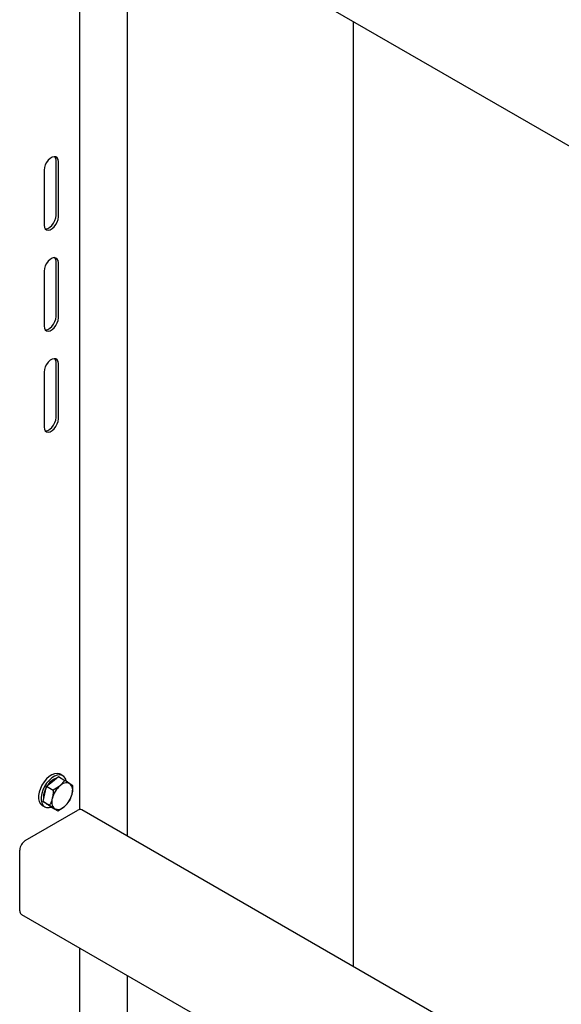
# Model space of a CAD drawing. Units: millimetres. Extents: x 0 to 1260, y 0 to 297.
# Drawn here: x 1133 to 1139, y 121 to 132 of the extents above; entities that cross this region are included whole.
import ezdxf

# ---------------------------------------------------------------- set-up
doc = ezdxf.new("R2010")
doc.units = ezdxf.units.MM
doc.linetypes.add('SLD-Solid', pattern=[0])
doc.layers.add('НИША', color=8, linetype='SLD-Solid')
doc.layers.add('РАМА3', color=144, linetype='SLD-Solid')

msp = doc.modelspace()

# ---------------------------------------------------------------- linework, layer by layer
at = {"layer": 'НИША', "linetype": 'SLD-Solid', "lineweight": 25}
for p, q in [((1134.107, 122.673), (1134.107, 135.005)), ((1141.623, 128.838), (1134.249, 133.095)), ((1136.613, 131.73), (1136.613, 121.227)), ((1134.107, 109.037), (1134.107, 121.124))]:
    msp.add_line(p, q, dxfattribs=at)
at = {"layer": 'РАМА3', "linetype": 'SLD-Solid', "lineweight": 25}
for p, q in [((1133.576, 122.971), (1133.576, 135.311)), ((1133.207, 130.164), (1133.192, 130.136)), ((1133.226, 130.189), (1133.207, 130.164)), ((1133.248, 130.209), (1133.226, 130.189)), ((1133.27, 130.222), (1133.248, 130.209)), ((1133.292, 130.227), (1133.27, 130.222)), ((1133.311, 130.224), (1133.292, 130.227)), ((1133.309, 130.21), (1133.3, 130.227)), ((1133.312, 130.186), (1133.309, 130.21)), ((1133.326, 130.213), (1133.311, 130.224)), ((1133.312, 129.574), (1133.312, 130.186)), ((1133.335, 130.195), (1133.326, 130.213)), ((1133.339, 130.171), (1133.335, 130.195)), ((1133.339, 129.558), (1133.339, 130.171)), ((1133.183, 130.107), (1133.179, 130.079)), ((1133.179, 130.079), (1133.179, 129.466)), ((1133.192, 130.136), (1133.183, 130.107)), ((1133.265, 129.463), (1133.285, 129.488)), ((1133.285, 129.488), (1133.299, 129.517)), ((1133.299, 129.517), (1133.309, 129.546)), ((1133.309, 129.546), (1133.312, 129.574)), ((1133.311, 129.473), (1133.326, 129.501)), ((1133.326, 129.501), (1133.335, 129.53)), ((1133.335, 129.53), (1133.339, 129.558)), ((1133.179, 129.466), (1133.183, 129.442)), ((1133.183, 129.442), (1133.192, 129.424)), ((1133.191, 129.425), (1133.199, 129.425)), ((1133.192, 129.424), (1133.207, 129.413)), ((1133.199, 129.425), (1133.221, 129.43)), ((1133.207, 129.413), (1133.226, 129.41)), ((1133.221, 129.43), (1133.244, 129.443)), ((1133.226, 129.41), (1133.248, 129.415)), ((1133.244, 129.443), (1133.265, 129.463)), ((1133.248, 129.415), (1133.27, 129.428)), ((1133.27, 129.428), (1133.292, 129.448)), ((1133.292, 129.448), (1133.311, 129.473)), ((1133.226, 129.066), (1133.207, 129.041)), ((1133.248, 129.086), (1133.226, 129.066)), ((1133.27, 129.099), (1133.248, 129.086)), ((1133.292, 129.105), (1133.27, 129.099)), ((1133.311, 129.101), (1133.292, 129.105)), ((1133.309, 129.087), (1133.3, 129.104)), ((1133.312, 129.063), (1133.309, 129.087)), ((1133.326, 129.09), (1133.311, 129.101)), ((1133.312, 128.451), (1133.312, 129.063)), ((1133.335, 129.072), (1133.326, 129.09)), ((1133.339, 129.048), (1133.335, 129.072)), ((1133.339, 128.435), (1133.339, 129.048)), ((1133.183, 128.984), (1133.179, 128.956)), ((1133.179, 128.956), (1133.179, 128.344)), ((1133.192, 129.013), (1133.183, 128.984)), ((1133.207, 129.041), (1133.192, 129.013)), ((1133.285, 128.366), (1133.299, 128.394)), ((1133.299, 128.394), (1133.309, 128.423)), ((1133.309, 128.423), (1133.312, 128.451)), ((1133.326, 128.379), (1133.335, 128.408)), ((1133.335, 128.408), (1133.339, 128.435)), ((1133.179, 128.344), (1133.183, 128.32)), ((1133.183, 128.32), (1133.192, 128.301)), ((1133.191, 128.303), (1133.199, 128.302)), ((1133.192, 128.301), (1133.207, 128.29)), ((1133.199, 128.302), (1133.221, 128.307)), ((1133.207, 128.29), (1133.226, 128.287)), ((1133.221, 128.307), (1133.244, 128.32)), ((1133.226, 128.287), (1133.248, 128.292)), ((1133.244, 128.32), (1133.265, 128.34)), ((1133.248, 128.292), (1133.27, 128.305)), ((1133.265, 128.34), (1133.285, 128.366)), ((1133.27, 128.305), (1133.292, 128.325)), ((1133.292, 128.325), (1133.311, 128.35)), ((1133.311, 128.35), (1133.326, 128.379)), ((1133.248, 127.964), (1133.226, 127.944)), ((1133.27, 127.977), (1133.248, 127.964)), ((1133.292, 127.982), (1133.27, 127.977)), ((1133.311, 127.979), (1133.292, 127.982)), ((1133.309, 127.964), (1133.3, 127.982)), ((1133.312, 127.94), (1133.309, 127.964)), ((1133.326, 127.968), (1133.311, 127.979)), ((1133.335, 127.949), (1133.326, 127.968)), ((1133.183, 127.861), (1133.179, 127.833)), ((1133.192, 127.89), (1133.183, 127.861)), ((1133.207, 127.919), (1133.192, 127.89)), ((1133.226, 127.944), (1133.207, 127.919)), ((1133.312, 127.328), (1133.312, 127.94)), ((1133.339, 127.925), (1133.335, 127.949)), ((1133.339, 127.313), (1133.339, 127.925)), ((1133.179, 127.833), (1133.179, 127.221)), ((1133.299, 127.271), (1133.309, 127.3)), ((1133.309, 127.3), (1133.312, 127.328)), ((1133.335, 127.285), (1133.339, 127.313)), ((1133.179, 127.221), (1133.183, 127.197)), ((1133.183, 127.197), (1133.192, 127.179)), ((1133.221, 127.185), (1133.244, 127.198)), ((1133.244, 127.198), (1133.265, 127.218)), ((1133.265, 127.218), (1133.285, 127.243)), ((1133.27, 127.182), (1133.292, 127.202)), ((1133.285, 127.243), (1133.299, 127.271)), ((1133.292, 127.202), (1133.311, 127.227)), ((1133.311, 127.227), (1133.326, 127.256)), ((1133.326, 127.256), (1133.335, 127.285)), ((1133.191, 127.18), (1133.199, 127.179)), ((1133.192, 127.179), (1133.207, 127.167)), ((1133.199, 127.179), (1133.221, 127.185)), ((1133.207, 127.167), (1133.226, 127.164)), ((1133.226, 127.164), (1133.248, 127.169)), ((1133.248, 127.169), (1133.27, 127.182)), ((1133.267, 123.357), (1133.236, 123.337)), ((1133.297, 123.368), (1133.267, 123.357)), ((1133.325, 123.372), (1133.297, 123.368)), ((1133.351, 123.367), (1133.325, 123.372)), ((1133.353, 123.355), (1133.325, 123.352)), ((1133.359, 123.362), (1133.351, 123.367)), ((1133.379, 123.35), (1133.353, 123.355)), ((1133.387, 123.346), (1133.359, 123.362)), ((1133.18, 123.279), (1133.156, 123.242)), ((1133.207, 123.311), (1133.18, 123.279)), ((1133.208, 123.262), (1133.185, 123.226)), ((1133.236, 123.337), (1133.207, 123.311)), ((1133.235, 123.294), (1133.208, 123.262)), ((1133.208, 123.228), (1133.273, 123.282)), ((1133.264, 123.321), (1133.235, 123.294)), ((1133.295, 123.34), (1133.264, 123.321)), ((1133.273, 123.282), (1133.338, 123.336)), ((1133.325, 123.352), (1133.295, 123.34)), ((1133.338, 123.336), (1133.411, 123.294)), ((1133.411, 123.294), (1133.356, 123.234)), ((1133.4, 123.337), (1133.379, 123.35)), ((1133.416, 123.316), (1133.4, 123.337)), ((1133.425, 123.288), (1133.416, 123.316)), ((1133.5, 123.232), (1133.466, 123.257)), ((1133.125, 123.164), (1133.118, 123.126)), ((1133.138, 123.203), (1133.125, 123.164)), ((1133.156, 123.242), (1133.138, 123.203)), ((1133.153, 123.148), (1133.147, 123.109)), ((1133.166, 123.187), (1133.153, 123.148)), ((1133.185, 123.226), (1133.166, 123.187)), ((1133.168, 123.059), (1133.188, 123.144)), ((1133.188, 123.144), (1133.208, 123.228)), ((1133.208, 123.228), (1133.281, 123.186)), ((1133.118, 123.126), (1133.118, 123.09)), ((1133.118, 123.09), (1133.125, 123.06)), ((1133.125, 123.06), (1133.138, 123.035)), ((1133.138, 123.035), (1133.156, 123.018)), ((1133.147, 123.109), (1133.147, 123.074)), ((1133.147, 123.074), (1133.153, 123.043)), ((1133.153, 123.043), (1133.166, 123.019)), ((1133.168, 123.059), (1133.241, 123.017)), ((1133.213, 123.028), (1133.168, 123.059)), ((1133.206, 123.032), (1133.195, 123.041)), ((1133.206, 123.032), (1133.215, 123.027)), ((1133.258, 122.998), (1133.213, 123.028)), ((1132.971, 122.626), (1133.554, 122.963)), ((1133.156, 123.018), (1133.159, 123.016)), ((1133.159, 123.016), (1133.187, 123)), ((1133.166, 123.019), (1133.185, 123.001)), ((1133.185, 123.001), (1133.208, 122.992)), ((1133.208, 122.992), (1133.235, 122.991)), ((1133.235, 122.991), (1133.259, 122.997)), ((1133.241, 123.017), (1133.296, 122.98)), ((1133.258, 122.998), (1133.331, 122.956)), ((1133.331, 122.956), (1133.406, 123.003)), ((1142.275, 117.958), (1133.598, 122.967)), ((1132.909, 121.845), (1132.909, 122.519)), ((1132.927, 121.805), (1142.254, 116.421)), ((1133.576, 109.334), (1133.576, 121.43))]:
    msp.add_line(p, q, dxfattribs=at)
for centre, radius, start, end in [((1133.381, 123.136), 0.193, 109.5456, 149.9376), ((1133.427, 123.172), 0.094, 65.3952, 138.4618), ((1133.39, 123.181), 0.108, 338.8572, 45.3185), ((1133.331, 123.109), 0.159, 164.9369, 188.9194), ((1133.437, 123.086), 0.267, 149.6141, 166.1505), ((1133.53, 123.032), 0.266, 130.7536, 166.2571), ((1133.232, 123.205), 0.266, 310.7536, 346.2571), ((1133.372, 123.057), 0.108, 158.8572, 225.3185), ((1133.335, 123.066), 0.094, 245.3952, 318.4618), ((1133.58, 122.927), 0.044, 65.6929, 125.6176), ((1133.043, 122.513), 0.134, 122.6055, 177.3945), ((1132.952, 121.84), 0.0431, 173.7012, 234.9867)]:
    msp.add_arc(centre, radius, start, end, dxfattribs=at)
for points, knots in [([(1133.466, 123.257), (1133.465, 123.258), (1133.449, 123.268), (1133.429, 123.282), (1133.411, 123.294)], [0, 0, 0, 0, 0.070215, 1, 1, 1, 1]), ([(1133.281, 123.186), (1133.28, 123.163), (1133.279, 123.132), (1133.273, 123.103), (1133.271, 123.096)], [0, 0, 0, 0, 0.7581486, 1, 1, 1, 1]), ([(1133.356, 123.234), (1133.355, 123.233), (1133.333, 123.215), (1133.306, 123.2), (1133.281, 123.186)], [0, 0, 0, 0, 0.070215, 1, 1, 1, 1]), ([(1133.46, 123.063), (1133.463, 123.069), (1133.476, 123.093), (1133.484, 123.12), (1133.49, 123.142)], [0, 0, 0, 0, 0.223713, 1, 1, 1, 1]), ([(1133.49, 123.142), (1133.492, 123.149), (1133.498, 123.178), (1133.499, 123.209), (1133.5, 123.232)], [0, 0, 0, 0, 0.241851, 1, 1, 1, 1]), ([(1133.271, 123.096), (1133.265, 123.074), (1133.256, 123.046), (1133.244, 123.022), (1133.241, 123.017)], [0, 0, 0, 0, 0.776287, 1, 1, 1, 1]), ([(1133.406, 123.003), (1133.407, 123.005), (1133.429, 123.023), (1133.445, 123.044), (1133.46, 123.063)], [0, 0, 0, 0, 0.070215, 1, 1, 1, 1]), ([(1133.296, 122.98), (1133.297, 122.98), (1133.312, 122.969), (1133.322, 122.962), (1133.331, 122.956)], [0, 0, 0, 0, 0.070215, 1, 1, 1, 1])]:
    msp.add_open_spline(points, degree=3, knots=knots, dxfattribs=at)

doc.saveas('drawing.dxf')
